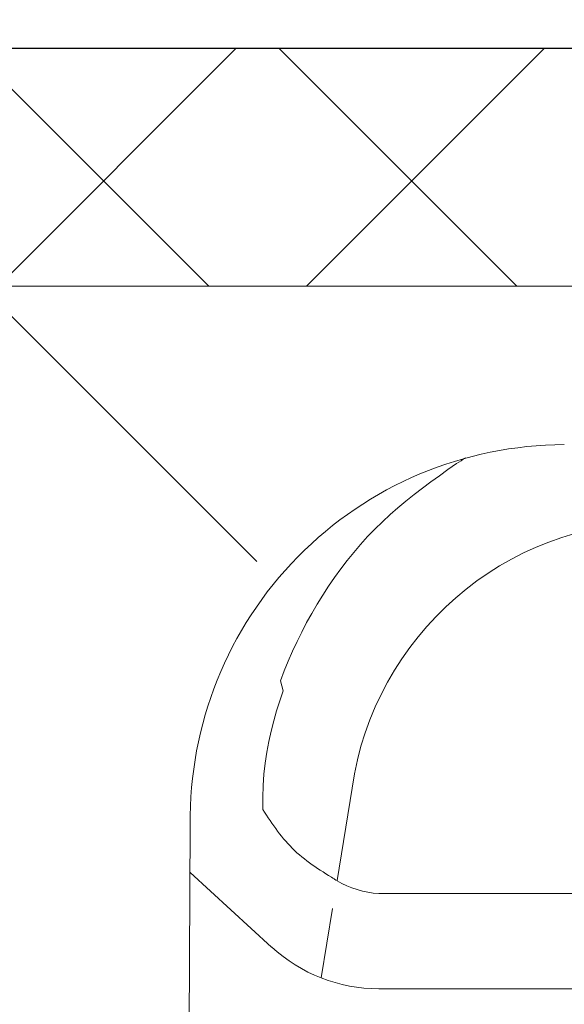
# Model space of a CAD drawing. Units: inches. Extents: x -102149 to 144914, y -186607 to 155335.
# Drawn here: x 80672 to 80844, y 24922 to 25233 of the extents above; entities that cross this region are included whole.
import ezdxf

# ---------------------------------------------------------------- set-up
doc = ezdxf.new("R2010")
doc.units = ezdxf.units.IN
doc.header["$MEASUREMENT"] = 0
for name, color, linetype, lineweight in [('BK_IZMERI', 7, 'Continuous', 13), ('BK_WHITE', 7, 'Continuous', 30), ('hatch', 254, 'Continuous', 0), ('santehnika', 152, 'Continuous', 13), ('SIENAS_jaun', 6, 'Continuous', 20)]:
    doc.layers.add(name, color=color, linetype=linetype, lineweight=lineweight)
doc.styles.add('vrom', font='wromlats.shx', dxfattribs={"width": 0.6})
doc.dimstyles.new('M100', dxfattribs={"dimscale": 100, "dimtxt": 2.2, "dimasz": 2, "dimexe": 1.25, "dimexo": 0.625, "dimtad": 1, "dimdec": 0, "dimtxsty": 'vrom', "dimblk": 'OBLIQUE', "dimcen": 2.5, "dimdle": 1, "dimclrd": 256, "dimclre": 256, "dimclrt": 256, "dimadec": 0, "dimazin": 0, "dimtfac": 1, "dimtdec": 0, "dimtmove": 0, "dimatfit": 3, "dimldrblk": 'OBLIQUE', "dimfxl": 0, "dimarcsym": 0})

# ---------------------------------------------------------------- blocks, each defined once
blk = doc.blocks.new('WC_INV')
at = {"layer": 'santehnika', "lineweight": 9, "ltscale": 10}
for p, q in [((-70280.38, -128527.5), (-70278.38, -128880)), ((-69982.82, -128828.34), (-70218.93, -128828.34)), ((-70233.5, -128853.68), (-70237.06, -128831.74)), ((-70252.71, -128841.47), (-70278.38, -128864.99)), ((-69982.82, -128858.34), (-70218.93, -128858.34)), ((-70237.36, -128865.74), (-70236.49, -128865.18)), ((-70236.49, -128865.18), (-70235.62, -128864.63)), ((-70235.62, -128864.63), (-70234.74, -128864.07)), ((-70234.74, -128864.07), (-70233.86, -128863.53)), ((-70233.86, -128863.53), (-70233.41, -128863.25)), ((-70233.41, -128863.25), (-70232.97, -128862.98)), ((-70232.97, -128862.98), (-70232.75, -128862.84)), ((-70232.75, -128862.84), (-70232.53, -128862.71)), ((-70232.53, -128862.71), (-70232.42, -128862.64)), ((-70232.42, -128862.64), (-70232.31, -128862.57)), ((-70232.31, -128862.57), (-70232.09, -128862.44)), ((-70227.36, -128891.65), (-70232.09, -128862.44)), ((-70241.57, -128868.68), (-70240.75, -128868.08)), ((-70240.75, -128868.08), (-70239.91, -128867.48)), ((-70239.91, -128867.48), (-70239.07, -128866.89)), ((-70239.07, -128866.89), (-70238.22, -128866.31)), ((-70238.22, -128866.31), (-70237.36, -128865.74)), ((-70245.46, -128871.95), (-70244.72, -128871.27)), ((-70244.72, -128871.27), (-70243.95, -128870.6)), ((-70243.95, -128870.6), (-70243.17, -128869.94)), ((-70243.17, -128869.94), (-70242.38, -128869.31)), ((-70242.38, -128869.31), (-70241.57, -128868.68)), ((-70248.27, -128874.89), (-70247.59, -128874.13)), ((-70247.59, -128874.13), (-70246.9, -128873.38)), ((-70246.9, -128873.38), (-70246.19, -128872.66)), ((-70246.19, -128872.66), (-70245.46, -128871.95)), ((-70250.82, -128878.08), (-70250.2, -128877.26)), ((-70250.2, -128877.26), (-70249.57, -128876.46)), ((-70249.57, -128876.46), (-70248.93, -128875.66)), ((-70248.93, -128875.66), (-70248.27, -128874.89)), ((-70253.22, -128881.43), (-70252.63, -128880.58)), ((-70252.63, -128880.58), (-70252.04, -128879.74)), ((-70252.04, -128879.74), (-70251.44, -128878.9)), ((-70251.44, -128878.9), (-70250.82, -128878.08)), ((-70254.96, -128884.01), (-70254.38, -128883.15)), ((-70254.38, -128883.15), (-70253.8, -128882.29)), ((-70253.8, -128882.29), (-70253.22, -128881.43)), ((-70255.53, -128884.87), (-70255.54, -128888.71)), ((-70255.53, -128884.87), (-70254.96, -128884.01)), ((-70255.54, -128888.71), (-70255.41, -128892.42)), ((-70255.41, -128892.42), (-70255.14, -128896.03)), ((-70255.14, -128896.03), (-70254.75, -128899.54)), ((-70254.75, -128899.54), (-70254.23, -128902.96)), ((-70254.23, -128902.96), (-70253.61, -128906.31)), ((-70253.61, -128906.31), (-70252.88, -128909.6)), ((-70252.88, -128909.6), (-70252.05, -128912.84)), ((-70252.05, -128912.84), (-70251.14, -128916.04)), ((-70251.14, -128916.04), (-70250.15, -128919.22)), ((-70250.15, -128919.22), (-70249.08, -128922.38)), ((-70249.08, -128922.38), (-70249.95, -128925.52)), ((-70249.95, -128925.52), (-70248.74, -128928.64)), ((-70248.74, -128928.64), (-70247.47, -128931.74)), ((-70247.47, -128931.74), (-70246.12, -128934.81)), ((-70246.12, -128934.81), (-70244.71, -128937.85)), ((-70244.71, -128937.85), (-70243.23, -128940.86)), ((-70243.23, -128940.86), (-70241.68, -128943.84)), ((-70241.68, -128943.84), (-70240.06, -128946.78)), ((-70240.06, -128946.78), (-70238.37, -128949.67)), ((-70238.37, -128949.67), (-70236.61, -128952.53)), ((-70236.61, -128952.53), (-70234.79, -128955.33)), ((-70234.79, -128955.33), (-70232.89, -128958.08)), ((-70232.89, -128958.08), (-70230.93, -128960.78)), ((-70230.93, -128960.78), (-70228.91, -128963.42)), ((-70228.91, -128963.42), (-70226.81, -128966)), ((-70226.81, -128966), (-70224.65, -128968.52)), ((-70224.65, -128968.52), (-70222.43, -128970.98)), ((-70222.43, -128970.98), (-70220.14, -128973.36)), ((-70220.14, -128973.36), (-70217.78, -128975.67)), ((-70217.78, -128975.67), (-70215.36, -128977.91)), ((-70215.36, -128977.91), (-70212.88, -128980.09)), ((-70212.88, -128980.09), (-70210.35, -128982.21)), ((-70210.35, -128982.21), (-70207.77, -128984.27)), ((-70207.77, -128984.27), (-70205.15, -128986.29)), ((-70205.15, -128986.29), (-70202.49, -128988.27)), ((-70202.49, -128988.27), (-70199.8, -128990.21)), ((-70199.8, -128990.21), (-70197.09, -128992.12)), ((-70197.09, -128992.12), (-70195.72, -128993.06)), ((-70195.72, -128993.06), (-70194.35, -128994)), ((-70194.35, -128994), (-70193.66, -128994.47)), ((-70193.66, -128994.47), (-70192.97, -128994.94)), ((-70192.97, -128994.94), (-70192.28, -128995.4)), ((-70192.28, -128995.4), (-70191.94, -128995.64)), ((-70191.94, -128995.64), (-70191.59, -128995.87))]:
    blk.add_line(p, q, dxfattribs=at)
for centre, radius, start, end in [((-70218.93, -128878.34), 50, 90, 132.498), ((-70217.07, -128887.49), 29.21, 93.6686, 120.9446), ((-70160.08, -128881.69), 118.31, 179.1799, 269.8571), ((-70130.4, -128877.72), 97.95, 188.1773, 269.8592)]:
    blk.add_arc(centre, radius, start, end, dxfattribs=at)
blk = doc.blocks.new('_OBLIQUE')
at = {"color": 0, "linetype": 'ByBlock'}
blk.add_line((-0.5, -0.5), (0.5, 0.5), dxfattribs=at)
blk = doc.blocks.new('*D315')
at = {"layer": 'BK_IZMERI', "lineweight": -2}
for p, q in [((80646.94, 25261.79), (80646.94, 22698.67)), ((80606.41, 25161.79), (80521.94, 25161.79)), ((80516.9, 22798.67), (80771.94, 22798.67))]:
    blk.add_line(p, q, dxfattribs=at)
at = {"layer": 'BK_IZMERI', "lineweight": -2, "xscale": 200, "yscale": 200, "zscale": 200}
for p, rotation in [((80646.94, 25161.79), 90), ((80646.94, 22798.67), 270)]:
    blk.add_blockref('_OBLIQUE', p, dxfattribs=dict(at, rotation=rotation))
at = {"layer": 'BK_IZMERI', "insert": (80474.44, 23980.23), "char_height": 220, "attachment_point": 5, "rotation": 90, "style": 'vrom'}
blk.add_mtext('2363', dxfattribs=at)

msp = doc.modelspace()

# ---------------------------------------------------------------- hatches: boundary and pattern name
at = {"layer": 'hatch', "lineweight": 5}
h = msp.add_hatch(dxfattribs=at)
h.set_pattern_fill('ANSI37', color=256, scale=550, angle=-270)
edge = h.paths.add_edge_path()
edge.add_line((80333.77, 25148.67), (80333.77, 25223.67))
edge.add_line((80333.77, 25223.67), (81508.77, 25223.67))
edge.add_line((81508.77, 25223.67), (81508.77, 25113.67))
edge.add_line((81508.77, 25113.67), (82178.77, 25113.67))
edge.add_line((82178.77, 25113.67), (82178.77, 25223.67))
edge.add_line((82178.77, 25223.67), (82328.77, 25223.67))
edge.add_line((82328.77, 25223.67), (82328.77, 25148.67))
edge.add_line((82328.77, 25148.67), (82253.77, 25148.67))
edge.add_line((82253.77, 25148.67), (82253.77, 25038.67))
edge.add_line((82253.77, 25038.67), (81408.77, 25038.67))
edge.add_line((81408.77, 25038.67), (81408.77, 25118.67))
edge.add_line((81408.77, 25118.67), (81408.77, 25148.67))
edge.add_line((81408.77, 25148.67), (80333.77, 25148.67))
edge.add_line((80333.77, 25148.67), (80333.77, 25223.67))

# ---------------------------------------------------------------- linework, layer by layer
at = {"layer": 'BK_WHITE'}
msp.add_line((81508.77, 25223.67), (80258.77, 25223.67), dxfattribs=at)
at = {"layer": 'SIENAS_jaun'}
msp.add_lwpolyline([(80333.77, 25148.67), (80333.77, 25223.67), (81508.77, 25223.67), (81508.77, 25113.67), (82178.77, 25113.67), (82178.77, 25223.67), (82328.77, 25223.67), (82328.77, 25148.67), (82253.77, 25148.67), (82253.77, 25038.67), (81408.77, 25038.67), (81408.77, 25118.67), (81408.77, 25148.67), (80333.77, 25148.67), (80333.77, 25223.67)], dxfattribs=at)

# ---------------------------------------------------------------- block references
at = {"layer": 'BK_IZMERI', "xscale": -1, "rotation": 180}
msp.add_blockref('WC_INV', (151004.36, -103901.33), dxfattribs=at)

# ---------------------------------------------------------------- dimensions: what is measured, and where the dimension line sits
at = {"layer": 'BK_IZMERI'}
dim = msp.add_linear_dim(base=(80646.94, 22798.67), p1=(80668.91, 25161.79), p2=(80454.4, 22798.67), angle=90, dimstyle='M100', override={"dimfxl": 2, "dimarcsym": 1}, dxfattribs=at)
dim.commit()
dim.dimension.update_dxf_attribs({"geometry": '*D315', "text_midpoint": (80474.44, 23980.23)})

doc.saveas('drawing.dxf')
